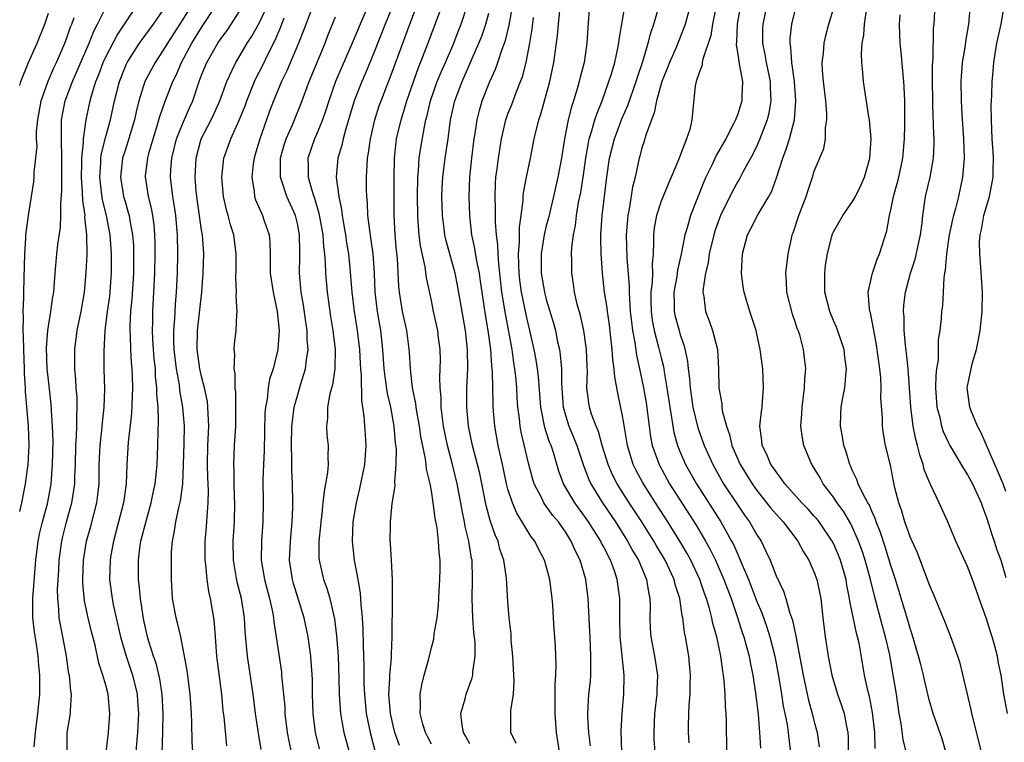
# Model space of a CAD drawing. Units: inches. Extents: x 2502000 to 2505000, y 1491000 to 1494000.
# Drawn here: x 2502000 to 2502103, y 1491368 to 1491443 of the extents above; entities that cross this region are included whole.
import ezdxf

# ---------------------------------------------------------------- set-up
doc = ezdxf.new("R2010")
doc.units = ezdxf.units.IN
doc.header["$MEASUREMENT"] = 0
doc.layers.add('LD25021491_2ft', color=230, linetype='Continuous')

msp = doc.modelspace()

# ---------------------------------------------------------------- linework, layer by layer
at = {"layer": 'LD25021491_2ft'}
for points, elevation in [([(2502004.95, 1491367), (2502004.96, 1491369), (2502005.3, 1491371), (2502005.29, 1491371.29), (2502005.4, 1491373), (2502005.33, 1491373.33), (2502005.19, 1491375), (2502005.15, 1491375.15), (2502004.89, 1491377), (2502004.52, 1491379), (2502004.27, 1491380.27), (2502004.14, 1491381), (2502004.1, 1491381.9), (2502003.97, 1491383), (2502003.95, 1491383.95), (2502004.01, 1491385), (2502004.08, 1491385.92), (2502004.13, 1491387), (2502004.39, 1491389), (2502004.51, 1491389.49), (2502004.9, 1491391), (2502005.46, 1491393), (2502005.67, 1491394.33), (2502005.75, 1491395), (2502005.76, 1491395.76), (2502005.82, 1491397), (2502005.87, 1491399), (2502005.95, 1491399.95), (2502005.97, 1491401), (2502005.96, 1491402.04), (2502006.02, 1491403), (2502005.99, 1491403.99), (2502005.91, 1491405), (2502005.87, 1491405.87), (2502005.76, 1491407), (2502005.76, 1491409), (2502006.01, 1491411), (2502006.41, 1491413), (2502006.76, 1491415), (2502006.96, 1491417.04), (2502007.05, 1491418.95), (2502007.03, 1491421), (2502006.82, 1491422.82), (2502006.83, 1491423), (2502006.58, 1491424.58), (2502006.57, 1491425.43), (2502006.44, 1491427), (2502006.48, 1491428.48), (2502006.48, 1491429), (2502006.65, 1491430.65), (2502006.65, 1491431), (2502006.93, 1491433), (2502007.37, 1491435), (2502007.5, 1491435.5), (2502007.97, 1491437), (2502008.27, 1491437.73), (2502008.73, 1491439), (2502009, 1491439.58), (2502010.17, 1491441.84), (2502011, 1491443.09), (2502012.32, 1491445)], 8870), ([(2502017.97, 1491445), (2502017, 1491443.43), (2502015.43, 1491441), (2502015, 1491440.27), (2502014.14, 1491439), (2502013.07, 1491437), (2502012.45, 1491435), (2502012.17, 1491433.83), (2502011.99, 1491433), (2502011.31, 1491430.69), (2502011, 1491429.81), (2502010.75, 1491429), (2502010.53, 1491427), (2502010.85, 1491425), (2502011, 1491424.46), (2502011.34, 1491423.34), (2502011.43, 1491423), (2502011.5, 1491422.5), (2502011.79, 1491421), (2502011.88, 1491419.88), (2502011.9, 1491419), (2502011.89, 1491417), (2502011.72, 1491414.28), (2502011.59, 1491413), (2502011.52, 1491411.52), (2502011.51, 1491411), (2502011.55, 1491410.45), (2502011.59, 1491409), (2502011.66, 1491407.66), (2502011.73, 1491407), (2502011.76, 1491406.24), (2502011.78, 1491405), (2502011.68, 1491402.32), (2502011.33, 1491399.33), (2502011.19, 1491397), (2502011.12, 1491395), (2502010.85, 1491393), (2502010.33, 1491391), (2502009.79, 1491389), (2502009.53, 1491387.53), (2502009.44, 1491387), (2502009.39, 1491385), (2502009.65, 1491383), (2502009.81, 1491382.19), (2502010.54, 1491379), (2502011.11, 1491377), (2502011.78, 1491375), (2502012.27, 1491373), (2502012.32, 1491372.32), (2502012.41, 1491371), (2502012.3, 1491369), (2502012.23, 1491368.23), (2502012.14, 1491367)], 8866), ([(2502014.88, 1491366.88), (2502014.95, 1491369.05), (2502014.98, 1491371), (2502014.89, 1491373), (2502014.63, 1491374.63), (2502014.25, 1491376.25), (2502013.97, 1491377), (2502013.5, 1491378.5), (2502013.36, 1491379), (2502013, 1491380.56), (2502012.89, 1491381.11), (2502012.61, 1491383), (2502012.48, 1491384.48), (2502012.41, 1491385), (2502012.4, 1491387), (2502012.59, 1491388.59), (2502012.66, 1491389), (2502013.23, 1491391.23), (2502013.75, 1491393), (2502013.95, 1491394.05), (2502014.15, 1491395), (2502014.29, 1491396.29), (2502014.35, 1491397), (2502014.44, 1491399), (2502014.45, 1491400.45), (2502014.51, 1491401.49), (2502014.45, 1491403), (2502014.34, 1491404.33), (2502014.34, 1491405), (2502014.2, 1491406.2), (2502014.17, 1491407), (2502014.05, 1491408.05), (2502013.97, 1491409), (2502013.89, 1491410.11), (2502013.86, 1491411), (2502013.89, 1491411.89), (2502013.9, 1491413), (2502014.02, 1491415), (2502014.11, 1491417), (2502014.16, 1491419), (2502014.16, 1491420.16), (2502014.13, 1491421), (2502014.04, 1491422.04), (2502013.91, 1491423), (2502013.76, 1491423.76), (2502013.44, 1491425), (2502013.16, 1491426.84), (2502013.13, 1491427), (2502013.15, 1491427.15), (2502013.37, 1491429), (2502013.5, 1491429.5), (2502013.93, 1491431), (2502014.37, 1491432.37), (2502014.55, 1491433), (2502014.64, 1491433.36), (2502015.15, 1491434.85), (2502015.99, 1491437), (2502016.33, 1491437.67), (2502016.9, 1491439), (2502017.98, 1491441), (2502019, 1491442.64), (2502020.56, 1491445)], 8864), ([(2502021.62, 1491367.62), (2502021.35, 1491370.65), (2502021.27, 1491371.27), (2502021.11, 1491373), (2502020.6, 1491377), (2502020.44, 1491379), (2502020.35, 1491380.35), (2502020.27, 1491381), (2502019.94, 1491383), (2502019.75, 1491383.75), (2502019.58, 1491385), (2502019.44, 1491386.56), (2502019.37, 1491387), (2502019.37, 1491389), (2502019.51, 1491390.49), (2502019.55, 1491391), (2502019.58, 1491391.58), (2502019.7, 1491393), (2502019.71, 1491394.29), (2502019.64, 1491395.64), (2502019.6, 1491397), (2502019.65, 1491399), (2502019.74, 1491401), (2502019.67, 1491402.33), (2502019.66, 1491403), (2502019.6, 1491403.6), (2502019.31, 1491405), (2502019, 1491406.21), (2502018.83, 1491407), (2502018.55, 1491409), (2502018.58, 1491411), (2502019.01, 1491414.99), (2502019.18, 1491417), (2502019.23, 1491419), (2502019.08, 1491421), (2502019, 1491421.47), (2502018.49, 1491425), (2502018.44, 1491425.56), (2502018.33, 1491427), (2502018.43, 1491429), (2502018.96, 1491431), (2502020, 1491433), (2502020.32, 1491433.68), (2502020.91, 1491435), (2502021.62, 1491437), (2502022.2, 1491438.2), (2502022.56, 1491439), (2502023, 1491439.69), (2502023.76, 1491441), (2502024.25, 1491441.75), (2502025, 1491443.1), (2502025.92, 1491445)], 8860), ([(2502036.59, 1491445.41), (2502035.55, 1491443), (2502034.72, 1491441), (2502032.98, 1491437.02), (2502032.28, 1491435), (2502031.99, 1491434.01), (2502031.64, 1491433), (2502031, 1491431.48), (2502030.78, 1491431), (2502030.08, 1491429), (2502030.12, 1491428.12), (2502030.13, 1491427), (2502030.59, 1491425.41), (2502030.81, 1491424.81), (2502031.26, 1491423.26), (2502031.66, 1491421), (2502031.74, 1491419.74), (2502031.84, 1491419), (2502031.92, 1491418.08), (2502031.94, 1491417), (2502032.1, 1491415), (2502032.47, 1491412.47), (2502032.72, 1491411), (2502032.95, 1491409), (2502032.93, 1491407), (2502032.67, 1491405.33), (2502032.4, 1491404.4), (2502032.14, 1491403), (2502032.15, 1491401.85), (2502032.04, 1491401), (2502032.09, 1491400.09), (2502032.22, 1491399), (2502032.18, 1491397.82), (2502032.21, 1491397), (2502032.16, 1491396.16), (2502031.95, 1491395), (2502031.79, 1491394.21), (2502031.68, 1491393), (2502031.52, 1491391.52), (2502031.44, 1491391), (2502031.41, 1491390.59), (2502031.25, 1491389), (2502031.26, 1491387.26), (2502031.28, 1491387), (2502031.73, 1491385), (2502032.08, 1491384.08), (2502032.39, 1491383), (2502032.89, 1491380.89), (2502033.1, 1491379.1), (2502033.25, 1491377), (2502033.34, 1491374.66), (2502033.38, 1491373), (2502033.46, 1491371.46), (2502033.5, 1491371), (2502033.63, 1491370.37), (2502033.85, 1491369), (2502034.41, 1491367)], 8852), ([(2502039.02, 1491445), (2502038.18, 1491443), (2502037, 1491439.99), (2502036.12, 1491437.88), (2502035.72, 1491437), (2502034.94, 1491435), (2502034.36, 1491433), (2502034.06, 1491432.06), (2502033.78, 1491431), (2502033.65, 1491430.35), (2502033.22, 1491429), (2502033.07, 1491427), (2502033.33, 1491425), (2502033.62, 1491423.62), (2502033.68, 1491423), (2502033.81, 1491422.19), (2502034.03, 1491421), (2502034.14, 1491420.14), (2502034.34, 1491419), (2502034.49, 1491417.51), (2502034.69, 1491415), (2502034.94, 1491413), (2502035.25, 1491411), (2502035.48, 1491409), (2502035.56, 1491407.56), (2502035.6, 1491407), (2502035.67, 1491406.33), (2502035.69, 1491403.69), (2502035.82, 1491403), (2502035.96, 1491402.04), (2502036.1, 1491400.1), (2502036.16, 1491399), (2502036, 1491397), (2502035.49, 1491394.51), (2502035.14, 1491393), (2502034.79, 1491391), (2502034.71, 1491389), (2502034.94, 1491387), (2502035.31, 1491385), (2502035.56, 1491383.56), (2502035.63, 1491382.37), (2502035.76, 1491381), (2502035.83, 1491379.83), (2502035.86, 1491378.14), (2502035.95, 1491375.95), (2502035.94, 1491375), (2502035.95, 1491374.05), (2502036, 1491373), (2502036.18, 1491371), (2502036.59, 1491369), (2502037.14, 1491367)], 8850), ([(2502039.66, 1491367.66), (2502039.19, 1491369), (2502039, 1491369.73), (2502038.72, 1491371), (2502038.57, 1491373), (2502038.66, 1491374.66), (2502038.66, 1491375), (2502038.82, 1491376.82), (2502038.82, 1491377.18), (2502038.91, 1491379), (2502038.95, 1491382.95), (2502038.94, 1491384.94), (2502038.84, 1491387), (2502038.74, 1491388.74), (2502038.71, 1491389), (2502038.72, 1491390.72), (2502038.73, 1491391), (2502038.92, 1491392.92), (2502039.21, 1491394.79), (2502039.19, 1491395.19), (2502039.34, 1491397), (2502039.35, 1491398.65), (2502039.26, 1491399.26), (2502039.12, 1491401), (2502038.75, 1491403), (2502038.42, 1491404.42), (2502038.17, 1491406.17), (2502038.07, 1491407), (2502037.93, 1491409), (2502037.71, 1491411), (2502037.6, 1491411.6), (2502037.37, 1491413), (2502037.14, 1491415), (2502037.06, 1491417), (2502036.92, 1491419), (2502036.69, 1491420.69), (2502036.56, 1491421.44), (2502036.38, 1491423), (2502036.33, 1491424.33), (2502036.25, 1491425), (2502036.23, 1491425.77), (2502036.23, 1491427), (2502036.28, 1491428.28), (2502036.34, 1491429), (2502036.45, 1491429.55), (2502036.63, 1491431), (2502037.09, 1491433), (2502037.55, 1491434.45), (2502037.74, 1491435), (2502039, 1491438.27), (2502040.74, 1491443), (2502041.53, 1491445)], 8848), ([(2502043, 1491367.8), (2502042.58, 1491368.58), (2502042.38, 1491369), (2502042.12, 1491369.88), (2502041.83, 1491371), (2502041.87, 1491371.87), (2502041.83, 1491373), (2502042.01, 1491373.99), (2502042.26, 1491375), (2502042.72, 1491376.72), (2502043, 1491377.89), (2502043.24, 1491378.76), (2502043.3, 1491379.3), (2502043.6, 1491381), (2502043.74, 1491382.26), (2502043.81, 1491383.81), (2502043.89, 1491385), (2502043.92, 1491386.08), (2502043.91, 1491387), (2502043.8, 1491387.8), (2502043.75, 1491389), (2502043.6, 1491390.4), (2502043.4, 1491391.4), (2502043.2, 1491393), (2502043, 1491394.25), (2502042.86, 1491395), (2502042.5, 1491396.5), (2502042.47, 1491397), (2502042.4, 1491397.6), (2502041.91, 1491399.91), (2502041.75, 1491401), (2502041.47, 1491402.53), (2502041.4, 1491403), (2502041.37, 1491403.37), (2502041.03, 1491405), (2502040.81, 1491407), (2502040.72, 1491408.72), (2502040.66, 1491409.34), (2502040.42, 1491411), (2502039.98, 1491413), (2502039.66, 1491415), (2502039.6, 1491415.6), (2502039.46, 1491418.54), (2502039.37, 1491419.37), (2502039.23, 1491421), (2502039.12, 1491423), (2502039.11, 1491426.89), (2502039.15, 1491429), (2502039.32, 1491430.68), (2502039.37, 1491431), (2502039.83, 1491433), (2502040.11, 1491433.89), (2502040.44, 1491435), (2502041.62, 1491438.38), (2502041.88, 1491439), (2502042.47, 1491440.47), (2502044.16, 1491445)], 8846), ([(2502047, 1491367.84), (2502046.6, 1491368.6), (2502046.37, 1491369), (2502046.21, 1491369.79), (2502046.08, 1491371), (2502046.54, 1491372.54), (2502046.63, 1491373), (2502047.27, 1491374.73), (2502047.33, 1491375), (2502047.34, 1491375.34), (2502047.58, 1491377), (2502047.56, 1491378.44), (2502047.44, 1491379.44), (2502047.34, 1491381), (2502047.26, 1491383), (2502047.3, 1491385), (2502047.25, 1491387), (2502047.2, 1491387.2), (2502046.91, 1491389), (2502046.54, 1491390.54), (2502046.47, 1491391), (2502046.21, 1491392.21), (2502046.08, 1491393), (2502045.7, 1491395), (2502045.22, 1491397), (2502044.68, 1491399), (2502044.28, 1491401), (2502044.15, 1491401.85), (2502044.03, 1491403), (2502044.01, 1491404.01), (2502043.91, 1491405), (2502043.89, 1491406.11), (2502043.93, 1491407), (2502043.95, 1491407.95), (2502043.93, 1491409), (2502043.76, 1491410.24), (2502043.67, 1491411), (2502043.22, 1491413), (2502043, 1491414.12), (2502042.5, 1491416.5), (2502042.36, 1491417.64), (2502041.85, 1491419.85), (2502041.71, 1491421), (2502041.63, 1491422.37), (2502041.57, 1491423), (2502041.56, 1491425), (2502041.59, 1491427), (2502041.66, 1491427.66), (2502041.74, 1491429), (2502041.9, 1491430.1), (2502042.27, 1491432.27), (2502042.43, 1491433), (2502042.55, 1491433.45), (2502042.92, 1491435), (2502043.62, 1491437), (2502044.02, 1491437.98), (2502044.48, 1491439), (2502045.34, 1491441), (2502045.79, 1491442.21), (2502046.11, 1491443), (2502046.79, 1491445)], 8844), ([(2502056.38, 1491367), (2502056.08, 1491369), (2502055.92, 1491371), (2502055.94, 1491371.94), (2502055.93, 1491374.07), (2502056.01, 1491375), (2502056.03, 1491376.03), (2502055.99, 1491377), (2502055.95, 1491378.05), (2502055.82, 1491379.82), (2502055.77, 1491381), (2502055.69, 1491382.31), (2502055.63, 1491383), (2502055.37, 1491385), (2502055, 1491386.39), (2502054.82, 1491387), (2502054.19, 1491388.19), (2502053.79, 1491389), (2502053.44, 1491389.44), (2502053, 1491390.14), (2502052.5, 1491391), (2502051.91, 1491391.91), (2502051.46, 1491393), (2502051, 1491394.44), (2502050.85, 1491395), (2502050.44, 1491397), (2502049.99, 1491399), (2502049.62, 1491401), (2502049.46, 1491403), (2502049.44, 1491403.44), (2502049.39, 1491406.61), (2502049.36, 1491407), (2502049.32, 1491407.32), (2502049.21, 1491409), (2502048.94, 1491411), (2502048.65, 1491412.65), (2502048.29, 1491415), (2502048.14, 1491416.14), (2502048.01, 1491417), (2502047.75, 1491418.25), (2502047.55, 1491419.55), (2502047.23, 1491421), (2502047, 1491423), (2502046.94, 1491425), (2502047.01, 1491427), (2502047.22, 1491429), (2502047.48, 1491431), (2502047.59, 1491431.59), (2502047.78, 1491433), (2502048.01, 1491433.99), (2502048.32, 1491435), (2502049.1, 1491437), (2502049.7, 1491438.3), (2502049.94, 1491439), (2502050.39, 1491440.39), (2502050.73, 1491441.27), (2502051.12, 1491442.88), (2502051.52, 1491445)], 8840), ([(2502059.53, 1491445), (2502059.35, 1491442.65), (2502059.24, 1491441), (2502058.95, 1491439), (2502058.55, 1491437.45), (2502058.45, 1491437), (2502058.23, 1491436.23), (2502057.86, 1491435), (2502057.64, 1491434.36), (2502057.3, 1491433), (2502056.89, 1491431), (2502056.58, 1491429), (2502056.22, 1491427), (2502055.76, 1491425), (2502055.22, 1491422.78), (2502055, 1491421.92), (2502054.79, 1491421), (2502054.48, 1491419), (2502054.47, 1491417), (2502054.8, 1491415), (2502055, 1491414.24), (2502055.75, 1491411.75), (2502055.95, 1491411), (2502056.18, 1491409.82), (2502056.37, 1491409), (2502056.47, 1491408.47), (2502056.58, 1491407), (2502056.58, 1491405.42), (2502056.76, 1491403), (2502057, 1491402.14), (2502057.37, 1491401), (2502057.86, 1491399.86), (2502058.2, 1491399), (2502058.89, 1491396.89), (2502059.45, 1491395.45), (2502059.66, 1491395), (2502060.89, 1491393), (2502062.23, 1491391), (2502063.5, 1491389), (2502064.02, 1491388.02), (2502064.63, 1491387), (2502065.46, 1491385), (2502065.67, 1491383.67), (2502065.83, 1491383), (2502065.85, 1491382.15), (2502065.83, 1491381), (2502065.86, 1491379.86), (2502065.92, 1491379), (2502066.31, 1491377), (2502066.62, 1491375), (2502066.55, 1491373.45), (2502066.54, 1491373), (2502066.32, 1491371), (2502066.23, 1491369), (2502066.25, 1491368.25), (2502066.33, 1491367)], 8834), ([(2502069.93, 1491367.93), (2502069.84, 1491369), (2502069.85, 1491369.85), (2502069.91, 1491371.91), (2502070.02, 1491373), (2502070.03, 1491374.03), (2502070.08, 1491375), (2502069.9, 1491377), (2502069.55, 1491379), (2502069.44, 1491379.44), (2502069.25, 1491381), (2502069.19, 1491381.19), (2502068.94, 1491383), (2502068.47, 1491384.47), (2502068.36, 1491385), (2502067.42, 1491387), (2502066.52, 1491388.52), (2502066.24, 1491389), (2502064.97, 1491391), (2502063.65, 1491393), (2502062.39, 1491395), (2502061.93, 1491395.93), (2502061.46, 1491397), (2502060.85, 1491399), (2502060.45, 1491400.45), (2502060.2, 1491401), (2502059.73, 1491402.27), (2502059.5, 1491403), (2502059.43, 1491403.43), (2502059.24, 1491405), (2502059.3, 1491406.7), (2502059.26, 1491407.26), (2502059.22, 1491409), (2502058.93, 1491411), (2502058.57, 1491412.57), (2502058.24, 1491413.76), (2502057.95, 1491415), (2502057.85, 1491415.85), (2502057.66, 1491417), (2502057.67, 1491418.33), (2502057.65, 1491419), (2502057.67, 1491419.67), (2502057.84, 1491421), (2502058.04, 1491421.96), (2502058.15, 1491423), (2502058.38, 1491424.38), (2502058.6, 1491425.4), (2502058.85, 1491427), (2502059.12, 1491429), (2502059.4, 1491430.6), (2502059.49, 1491431), (2502059.74, 1491431.74), (2502060.09, 1491433), (2502060.3, 1491433.7), (2502060.83, 1491435), (2502061.55, 1491437), (2502061.81, 1491437.81), (2502062.15, 1491439), (2502062.49, 1491440.49), (2502062.58, 1491441), (2502062.62, 1491441.38), (2502063.24, 1491445)], 8832), ([(2502073.85, 1491367), (2502073.82, 1491370.18), (2502073.78, 1491371), (2502073.72, 1491371.72), (2502073.67, 1491373), (2502073.58, 1491374.42), (2502073.51, 1491375), (2502073.43, 1491375.43), (2502073.24, 1491377), (2502072.81, 1491379), (2502072.4, 1491380.4), (2502072.28, 1491381), (2502072.05, 1491381.95), (2502071.73, 1491383), (2502071.53, 1491383.53), (2502071.05, 1491385), (2502070.11, 1491387), (2502069.72, 1491387.71), (2502068.96, 1491389), (2502067.7, 1491391), (2502066.41, 1491393), (2502065.08, 1491395.08), (2502064.39, 1491396.39), (2502064.09, 1491397), (2502063.49, 1491399), (2502063, 1491401.9), (2502062.46, 1491404.46), (2502062.15, 1491406.15), (2502062.11, 1491407), (2502061.96, 1491407.96), (2502061.9, 1491409), (2502061.76, 1491410.24), (2502061.59, 1491411.59), (2502061.38, 1491413), (2502061.35, 1491413.35), (2502061.1, 1491415), (2502060.87, 1491417), (2502060.72, 1491419), (2502060.69, 1491420.69), (2502060.7, 1491421), (2502060.85, 1491423), (2502061.33, 1491427), (2502061.62, 1491429), (2502062.13, 1491431), (2502062.9, 1491433.1), (2502063.51, 1491434.49), (2502064.39, 1491437), (2502064.53, 1491437.47), (2502065.09, 1491439.09), (2502065.66, 1491441), (2502065.91, 1491442.09), (2502066.23, 1491443), (2502066.86, 1491445.14)], 8830), ([(2502070.05, 1491445), (2502069.51, 1491443), (2502069.38, 1491442.62), (2502068.81, 1491441.19), (2502068.74, 1491441), (2502068.56, 1491440.56), (2502067.86, 1491439), (2502067.63, 1491438.37), (2502067.07, 1491437), (2502066.52, 1491435), (2502066.28, 1491433.72), (2502065.99, 1491433), (2502065.4, 1491431.4), (2502065.23, 1491430.77), (2502065, 1491430.07), (2502064.78, 1491429.22), (2502064.71, 1491429), (2502064.29, 1491427), (2502064.02, 1491425.98), (2502063.66, 1491423.66), (2502063.52, 1491423), (2502063.35, 1491421), (2502063.43, 1491418.57), (2502063.67, 1491415.67), (2502063.66, 1491415), (2502063.68, 1491414.32), (2502063.78, 1491413), (2502063.89, 1491411.89), (2502064.01, 1491411), (2502064.25, 1491409.75), (2502064.42, 1491408.42), (2502064.74, 1491407), (2502065.15, 1491405), (2502065.43, 1491403.43), (2502065.74, 1491401), (2502065.9, 1491399.9), (2502066.07, 1491399), (2502066.78, 1491397), (2502066.86, 1491396.86), (2502067.89, 1491395), (2502070.66, 1491390.66), (2502071.65, 1491389), (2502072.13, 1491388.13), (2502072.69, 1491387), (2502073.56, 1491385), (2502074.3, 1491383), (2502074.96, 1491381.04), (2502075.47, 1491379.47), (2502075.64, 1491379), (2502075.89, 1491378.11), (2502076.19, 1491377), (2502076.31, 1491376.31), (2502076.58, 1491375), (2502076.86, 1491373.14), (2502077.12, 1491370.88), (2502077.28, 1491369), (2502077.39, 1491367.39)], 8828), ([(2502075.3, 1491445), (2502074.93, 1491443), (2502074.86, 1491441.14), (2502074.82, 1491440.82), (2502075, 1491439.85), (2502075.1, 1491439.1), (2502075.16, 1491438.84), (2502075.49, 1491437), (2502075.43, 1491435.43), (2502075.43, 1491435), (2502075, 1491433.58), (2502074.83, 1491433.17), (2502074.78, 1491433), (2502074.57, 1491432.57), (2502073.74, 1491431), (2502072.74, 1491429.26), (2502072.32, 1491428.32), (2502071.67, 1491427), (2502071.46, 1491426.54), (2502070.06, 1491423), (2502069.71, 1491421.71), (2502069.48, 1491421), (2502069.13, 1491419.13), (2502068.71, 1491417.29), (2502068.63, 1491416.63), (2502068.33, 1491415), (2502068.36, 1491413.64), (2502068.36, 1491413), (2502068.47, 1491412.47), (2502068.87, 1491411), (2502069, 1491410.55), (2502069.41, 1491409.41), (2502069.77, 1491407.77), (2502069.83, 1491407), (2502069.97, 1491405.97), (2502070.03, 1491405), (2502070.32, 1491403), (2502070.84, 1491400.84), (2502071.37, 1491399.37), (2502071.5, 1491399), (2502072.39, 1491397), (2502073.53, 1491395), (2502075, 1491392.77), (2502075.72, 1491391.72), (2502076.24, 1491391), (2502077, 1491389.67), (2502077.43, 1491389), (2502077.95, 1491387.95), (2502078.37, 1491387), (2502079, 1491385.37), (2502079.77, 1491383.77), (2502080.02, 1491383), (2502080.41, 1491381.59), (2502080.73, 1491380.73), (2502081.07, 1491379.07), (2502081.82, 1491375), (2502082.25, 1491373), (2502082.39, 1491372.39), (2502082.78, 1491371), (2502083, 1491370.12), (2502083.31, 1491369), (2502083.5, 1491367.5)], 8824), ([(2502078.03, 1491445), (2502077.61, 1491443), (2502077.59, 1491442.41), (2502077.59, 1491441), (2502077.84, 1491439.84), (2502077.97, 1491439), (2502078.39, 1491437), (2502078.39, 1491436.39), (2502078.46, 1491435), (2502078.26, 1491433.74), (2502078.07, 1491433), (2502077.47, 1491431.47), (2502077.3, 1491431), (2502077, 1491430.3), (2502076.58, 1491429.42), (2502075.53, 1491427.53), (2502075.17, 1491426.83), (2502075, 1491426.56), (2502074.45, 1491425.55), (2502073.21, 1491423), (2502073, 1491422.46), (2502072.62, 1491421.38), (2502072.51, 1491421), (2502072.03, 1491419), (2502071.91, 1491418.08), (2502071.63, 1491417), (2502071.38, 1491415.38), (2502071.37, 1491415), (2502071.45, 1491414.55), (2502071.64, 1491413), (2502072.02, 1491412.02), (2502072.37, 1491411), (2502072.88, 1491409), (2502072.98, 1491407), (2502073.02, 1491405), (2502073.34, 1491403.34), (2502073.35, 1491403), (2502073.39, 1491402.61), (2502073.81, 1491401), (2502074.13, 1491400.13), (2502074.38, 1491399), (2502075.26, 1491397), (2502076.5, 1491395), (2502077, 1491394.3), (2502078.45, 1491392.45), (2502079, 1491391.82), (2502079.75, 1491391), (2502081.28, 1491389), (2502081.88, 1491387.88), (2502082.44, 1491387), (2502083, 1491385.74), (2502083.27, 1491385), (2502083.67, 1491383), (2502083.88, 1491381), (2502084.14, 1491379), (2502084.45, 1491377), (2502084.83, 1491375), (2502085.42, 1491373), (2502085.84, 1491371.84), (2502086.1, 1491371), (2502086.35, 1491369.65), (2502086.51, 1491369), (2502086.54, 1491368.54), (2502086.53, 1491367)], 8822), ([(2502103.19, 1491371), (2502102.79, 1491373), (2502102.51, 1491375), (2502102.24, 1491376.25), (2502102.12, 1491377), (2502101.82, 1491378.18), (2502101.57, 1491379), (2502101.42, 1491379.42), (2502101, 1491380.88), (2502100.23, 1491383), (2502099.92, 1491383.92), (2502099.53, 1491385), (2502099, 1491386.35), (2502098.16, 1491388.16), (2502097.78, 1491389), (2502096.96, 1491391), (2502096.04, 1491393), (2502095.17, 1491394.83), (2502095.05, 1491395.05), (2502094.48, 1491396.48), (2502094.37, 1491397), (2502094.01, 1491398.01), (2502093.79, 1491399), (2502093.61, 1491399.61), (2502093.34, 1491401), (2502093.09, 1491403), (2502092.95, 1491405), (2502092.8, 1491407), (2502092.64, 1491408.64), (2502092.53, 1491409.47), (2502092.4, 1491411), (2502092.38, 1491412.38), (2502092.31, 1491413), (2502092.35, 1491413.65), (2502092.51, 1491415), (2502093.06, 1491417), (2502093.54, 1491418.46), (2502094.08, 1491421), (2502094.25, 1491422.25), (2502094.32, 1491423), (2502094.62, 1491425), (2502095.1, 1491427), (2502095.45, 1491429), (2502095.51, 1491430.49), (2502095.5, 1491431), (2502095.47, 1491431.47), (2502095.39, 1491434.61), (2502095.37, 1491435), (2502095.33, 1491437), (2502095.34, 1491438.66), (2502095.4, 1491439.4), (2502095.46, 1491442.54), (2502095.52, 1491443), (2502095.62, 1491445)], 8812), ([(2502099.29, 1491445), (2502099.12, 1491443), (2502098.8, 1491441.2), (2502098.75, 1491440.75), (2502098.45, 1491439), (2502098.31, 1491437), (2502098.34, 1491435), (2502098.41, 1491433.59), (2502098.58, 1491431), (2502098.65, 1491429), (2502098.61, 1491428.61), (2502098.49, 1491427), (2502098.05, 1491425), (2502097.73, 1491423.73), (2502097.52, 1491423), (2502097.42, 1491422.58), (2502097.09, 1491421), (2502096.79, 1491419), (2502096.68, 1491417.32), (2502096.6, 1491417), (2502096.51, 1491416.51), (2502096.46, 1491415), (2502096.39, 1491413.61), (2502096.3, 1491413), (2502096.24, 1491412.24), (2502096.11, 1491411), (2502095.95, 1491410.06), (2502095.92, 1491407.92), (2502095.77, 1491407), (2502095.68, 1491406.32), (2502095.66, 1491405), (2502095.79, 1491403), (2502096.1, 1491401.9), (2502096.29, 1491401), (2502096.46, 1491400.46), (2502097, 1491399.28), (2502097.15, 1491399), (2502098.57, 1491396.57), (2502099, 1491395.93), (2502099.51, 1491395), (2502100.43, 1491393), (2502100.57, 1491392.57), (2502101, 1491391.46), (2502101.57, 1491389.57), (2502101.79, 1491389), (2502102.08, 1491388.08), (2502102.48, 1491387), (2502103, 1491385.2)], 8810), ([(2502103, 1491394.18), (2502102.71, 1491395), (2502102.2, 1491396.2), (2502100.38, 1491400.38), (2502100.06, 1491401), (2502099.39, 1491402.61), (2502099.25, 1491403), (2502098.97, 1491405), (2502099.32, 1491406.68), (2502099.38, 1491407), (2502099.5, 1491407.5), (2502099.95, 1491409), (2502100.13, 1491409.87), (2502100.32, 1491411), (2502100.52, 1491413), (2502100.56, 1491415), (2502100.4, 1491417.6), (2502100.27, 1491419), (2502100.26, 1491420.26), (2502100.32, 1491421), (2502100.46, 1491421.54), (2502100.72, 1491423), (2502101.29, 1491425), (2502101.69, 1491427), (2502101.69, 1491427.69), (2502101.73, 1491429), (2502101.67, 1491429.67), (2502101.59, 1491431), (2502101.49, 1491433), (2502101.48, 1491434.52), (2502101.5, 1491435), (2502101.55, 1491435.55), (2502101.58, 1491437), (2502101.65, 1491437.65), (2502101.74, 1491439), (2502102.08, 1491441), (2502102.51, 1491443), (2502102.84, 1491444.84)], 8808), ([(2502000, 1491436.59), (2502000.11, 1491437), (2502000.91, 1491439), (2502001.81, 1491441), (2502002.63, 1491443), (2502003, 1491444.15)], 8876), ([(2502001.52, 1491367.52), (2502001.65, 1491369), (2502001.89, 1491371), (2502002.09, 1491373), (2502002.11, 1491373.89), (2502002.1, 1491375), (2502001.99, 1491376), (2502001.93, 1491377), (2502001.75, 1491378.25), (2502001.54, 1491379.54), (2502001.37, 1491381), (2502001.38, 1491382.62), (2502001.36, 1491383), (2502001.68, 1491387), (2502001.93, 1491389), (2502002.11, 1491389.89), (2502002.37, 1491391), (2502002.89, 1491392.89), (2502003, 1491393.45), (2502003.28, 1491395), (2502003.43, 1491397), (2502003.48, 1491399.48), (2502003.44, 1491401), (2502003.32, 1491402.68), (2502003.29, 1491403.29), (2502003, 1491405.81), (2502002.88, 1491407), (2502002.81, 1491409.19), (2502002.94, 1491411), (2502003, 1491411.45), (2502003.27, 1491413), (2502003.47, 1491414.53), (2502003.55, 1491415), (2502003.69, 1491417), (2502003.87, 1491419), (2502003.99, 1491419.99), (2502004.25, 1491421.75), (2502004.3, 1491423), (2502004.28, 1491424.28), (2502004.41, 1491425.59), (2502004.39, 1491428.39), (2502004.4, 1491429), (2502004.35, 1491431), (2502004.38, 1491433), (2502004.76, 1491435), (2502005.51, 1491437), (2502007.24, 1491441), (2502007.73, 1491442.27), (2502008.14, 1491443), (2502009, 1491444.72)], 8872), ([(2502009.04, 1491366.96), (2502009.26, 1491369), (2502009.43, 1491371), (2502009.25, 1491373), (2502009, 1491373.95), (2502008.7, 1491375), (2502008.27, 1491376.27), (2502007.87, 1491378.13), (2502007.51, 1491379.51), (2502007.16, 1491381), (2502006.78, 1491382.78), (2502006.6, 1491384.6), (2502006.6, 1491385), (2502006.68, 1491387), (2502006.99, 1491389), (2502007.43, 1491390.57), (2502008.06, 1491393), (2502008.17, 1491393.83), (2502008.29, 1491395), (2502008.31, 1491397), (2502008.39, 1491399), (2502008.59, 1491400.59), (2502008.65, 1491401.35), (2502008.84, 1491403), (2502008.88, 1491404.88), (2502008.82, 1491407), (2502008.82, 1491408.82), (2502008.94, 1491411), (2502009.18, 1491413), (2502009.41, 1491414.59), (2502009.6, 1491417), (2502009.6, 1491419), (2502009.44, 1491421), (2502009.05, 1491423), (2502008.65, 1491424.65), (2502008.56, 1491425.44), (2502008.36, 1491427), (2502008.47, 1491428.47), (2502008.48, 1491429), (2502008.53, 1491429.47), (2502009, 1491431.26), (2502009.49, 1491433), (2502009.92, 1491435), (2502010.42, 1491437), (2502011, 1491438.49), (2502011.15, 1491438.85), (2502011.23, 1491439), (2502012.52, 1491441), (2502013.99, 1491443), (2502015, 1491444.44)], 8868), ([(2502018.07, 1491367), (2502018.02, 1491368.02), (2502017.98, 1491370.02), (2502017.93, 1491371), (2502017.79, 1491373), (2502017.49, 1491375.49), (2502017.23, 1491377), (2502016.82, 1491379), (2502016.48, 1491380.48), (2502016.33, 1491381), (2502015.97, 1491383), (2502015.85, 1491385), (2502015.86, 1491386.14), (2502015.84, 1491387), (2502015.87, 1491387.87), (2502015.95, 1491389), (2502016.14, 1491389.86), (2502016.3, 1491391), (2502016.64, 1491392.64), (2502016.79, 1491393.21), (2502017.03, 1491394.97), (2502017.12, 1491397), (2502017.19, 1491399.19), (2502017.2, 1491401), (2502017.04, 1491403), (2502016.74, 1491404.74), (2502016.68, 1491405.32), (2502016.37, 1491407), (2502016.14, 1491409), (2502016.1, 1491409.9), (2502016.11, 1491411), (2502016.22, 1491412.22), (2502016.28, 1491413.72), (2502016.38, 1491415), (2502016.47, 1491417), (2502016.51, 1491419), (2502016.48, 1491421), (2502016.31, 1491423), (2502016.15, 1491424.15), (2502015.98, 1491425), (2502015.84, 1491426.16), (2502015.76, 1491427), (2502015.79, 1491427.79), (2502015.89, 1491429), (2502016.38, 1491431), (2502017, 1491432.56), (2502017.73, 1491434.27), (2502018.07, 1491435), (2502018.75, 1491437), (2502019, 1491437.67), (2502019.53, 1491439), (2502020.7, 1491441), (2502021, 1491441.45), (2502021.66, 1491442.34), (2502023, 1491444.37)], 8862), ([(2502030.43, 1491444.43), (2502029.66, 1491442.34), (2502029.11, 1491441), (2502027.89, 1491438.11), (2502027.34, 1491437), (2502026.51, 1491435), (2502026.1, 1491433.9), (2502025.77, 1491433), (2502025.07, 1491431), (2502024.61, 1491429.39), (2502024.48, 1491429), (2502024.39, 1491428.39), (2502024.23, 1491427), (2502024.48, 1491425.52), (2502024.53, 1491425), (2502024.64, 1491424.64), (2502025.24, 1491423.24), (2502025.37, 1491423), (2502025.55, 1491422.45), (2502026.07, 1491421), (2502026.14, 1491420.14), (2502026.17, 1491419), (2502026.16, 1491417.84), (2502026.17, 1491417), (2502026.46, 1491415), (2502026.89, 1491413), (2502027.1, 1491411), (2502026.96, 1491409), (2502026.46, 1491407), (2502026.1, 1491405.9), (2502025.95, 1491405), (2502025.84, 1491403.84), (2502025.67, 1491403), (2502025.62, 1491402.38), (2502025.52, 1491398.48), (2502025.45, 1491397), (2502025.41, 1491395.41), (2502025.44, 1491393), (2502025.41, 1491391), (2502025.26, 1491389), (2502025.23, 1491387), (2502025.56, 1491385), (2502026.09, 1491383), (2502026.4, 1491381.6), (2502026.52, 1491381), (2502026.56, 1491380.56), (2502026.8, 1491379), (2502027.33, 1491375.33), (2502027.36, 1491375), (2502027.38, 1491374.62), (2502027.68, 1491371.68), (2502027.71, 1491371), (2502027.94, 1491369), (2502028.1, 1491368.1), (2502028.34, 1491367)], 8856), ([(2502051.85, 1491367.85), (2502051.31, 1491369), (2502051.3, 1491371.3), (2502051.57, 1491373), (2502051.65, 1491374.35), (2502051.5, 1491377), (2502051.35, 1491378.65), (2502051.33, 1491379.33), (2502051.14, 1491381), (2502051, 1491382.7), (2502050.86, 1491385.14), (2502050.57, 1491387), (2502050.16, 1491388.16), (2502049.96, 1491389), (2502049.66, 1491389.66), (2502049.15, 1491391.15), (2502048.72, 1491392.72), (2502048.05, 1491396.05), (2502047.83, 1491397), (2502047.31, 1491399), (2502046.89, 1491401), (2502046.72, 1491403), (2502046.72, 1491405), (2502046.8, 1491407), (2502046.79, 1491409), (2502046.58, 1491411), (2502045.74, 1491415.74), (2502045.49, 1491417), (2502044.52, 1491420.52), (2502044.42, 1491421), (2502044.35, 1491421.65), (2502044.17, 1491423), (2502044.11, 1491425), (2502044.13, 1491425.87), (2502044.18, 1491427), (2502044.44, 1491429), (2502044.75, 1491431), (2502045.01, 1491433), (2502045.45, 1491435), (2502046.2, 1491437), (2502047.96, 1491441), (2502048.26, 1491441.74), (2502048.69, 1491443), (2502049, 1491444.13)], 8842), ([(2502062.88, 1491367), (2502062.84, 1491369.16), (2502062.93, 1491371), (2502063.09, 1491373), (2502063.13, 1491375), (2502062.71, 1491379), (2502062.68, 1491381), (2502062.68, 1491383), (2502062.4, 1491385), (2502062.12, 1491385.88), (2502061.71, 1491387), (2502061.45, 1491387.45), (2502061, 1491388.39), (2502060.78, 1491388.78), (2502060.69, 1491389), (2502059.42, 1491391), (2502059, 1491391.62), (2502057.98, 1491393), (2502056.79, 1491395), (2502056.31, 1491396.31), (2502055.74, 1491398.26), (2502055.5, 1491399), (2502055.35, 1491399.35), (2502055, 1491400.43), (2502054.85, 1491400.85), (2502054.42, 1491403), (2502054.19, 1491406.19), (2502054.1, 1491407), (2502053.95, 1491407.95), (2502053.75, 1491409), (2502053.3, 1491411), (2502053, 1491412.19), (2502052.85, 1491412.85), (2502052.42, 1491415), (2502052.25, 1491416.25), (2502052.17, 1491417), (2502052.12, 1491417.88), (2502052.11, 1491419), (2502052.22, 1491420.22), (2502052.2, 1491421.8), (2502052.38, 1491423), (2502052.58, 1491424.58), (2502052.59, 1491425), (2502052.62, 1491425.38), (2502052.94, 1491427), (2502053.37, 1491429), (2502053.75, 1491431), (2502054.21, 1491433), (2502054.42, 1491433.58), (2502055.38, 1491437), (2502055.8, 1491439), (2502056.18, 1491441.82), (2502056.27, 1491443), (2502056.41, 1491444.41)], 8836), ([(2502072.71, 1491444.71), (2502072.37, 1491443), (2502072.19, 1491441.81), (2502071.34, 1491439.34), (2502071.3, 1491439), (2502071.3, 1491438.7), (2502071, 1491438.03), (2502070.66, 1491437), (2502070.56, 1491436.56), (2502070.27, 1491433.73), (2502070.22, 1491433), (2502069.98, 1491431.98), (2502069.65, 1491431), (2502068.81, 1491428.81), (2502068.04, 1491427), (2502067.72, 1491426.28), (2502067, 1491424.52), (2502066.5, 1491423), (2502066.27, 1491421.73), (2502066.19, 1491421), (2502066.21, 1491420.21), (2502066.16, 1491419), (2502066.05, 1491417.95), (2502066.08, 1491417), (2502066.06, 1491416.06), (2502065.93, 1491415), (2502065.93, 1491414.07), (2502065.95, 1491413), (2502066.07, 1491412.07), (2502066.28, 1491411), (2502066.74, 1491409.26), (2502067, 1491408.14), (2502067.23, 1491407.23), (2502067.31, 1491406.69), (2502067.61, 1491405), (2502067.9, 1491403), (2502068.09, 1491401.91), (2502068.21, 1491401), (2502068.33, 1491400.33), (2502068.71, 1491399), (2502069, 1491398.29), (2502069.56, 1491397), (2502070.68, 1491395), (2502073.22, 1491391), (2502074.36, 1491389), (2502074.58, 1491388.58), (2502075, 1491387.6), (2502075.2, 1491387.2), (2502075.47, 1491386.53), (2502076.12, 1491385), (2502076.37, 1491384.37), (2502077, 1491382.68), (2502077.5, 1491381.5), (2502078.03, 1491380.03), (2502078.36, 1491379), (2502078.86, 1491377), (2502079.28, 1491374.72), (2502079.57, 1491373), (2502079.76, 1491371.76), (2502079.93, 1491371), (2502080.15, 1491369.85), (2502080.27, 1491369), (2502080.34, 1491368.34), (2502080.52, 1491367)], 8826), ([(2502089.35, 1491367.35), (2502089.33, 1491369), (2502089.09, 1491371.09), (2502088.76, 1491372.76), (2502088.59, 1491373.41), (2502088.24, 1491375), (2502087.67, 1491378.33), (2502087.52, 1491379), (2502087.4, 1491379.4), (2502086.72, 1491382.72), (2502086.69, 1491383), (2502086.4, 1491384.4), (2502086.31, 1491385), (2502085.73, 1491387), (2502085.53, 1491387.53), (2502085, 1491388.76), (2502084.88, 1491389), (2502083.51, 1491391), (2502083.29, 1491391.29), (2502083, 1491391.62), (2502082.34, 1491392.34), (2502081.7, 1491393), (2502079.91, 1491395), (2502079.55, 1491395.55), (2502079, 1491396.22), (2502078.69, 1491396.69), (2502078.47, 1491397), (2502078.05, 1491398.05), (2502077.56, 1491399), (2502077.52, 1491399.52), (2502077.31, 1491401), (2502077.47, 1491402.53), (2502077.54, 1491403), (2502077.6, 1491403.6), (2502077.7, 1491405), (2502077.61, 1491407), (2502077.36, 1491409), (2502077, 1491410.66), (2502076.92, 1491411), (2502076.45, 1491412.45), (2502076.25, 1491413), (2502075.96, 1491414.04), (2502075.66, 1491415), (2502075.57, 1491415.57), (2502075.41, 1491417), (2502075.49, 1491419), (2502076.01, 1491421), (2502076.36, 1491421.64), (2502077.09, 1491423.09), (2502078.25, 1491425), (2502078.52, 1491425.48), (2502079.06, 1491426.94), (2502079.71, 1491429), (2502080.07, 1491429.93), (2502080.4, 1491431), (2502080.93, 1491433), (2502081.08, 1491435), (2502080.92, 1491437), (2502080.64, 1491439), (2502080.55, 1491440.55), (2502080.48, 1491441), (2502080.49, 1491441.51), (2502080.65, 1491443), (2502081, 1491444.43)], 8820), ([(2502092.6, 1491367), (2502092.28, 1491368.28), (2502092.06, 1491369.94), (2502091.86, 1491371), (2502091.57, 1491373), (2502091.25, 1491375), (2502090.87, 1491377.13), (2502090.45, 1491379), (2502090.12, 1491380.12), (2502089.28, 1491383.28), (2502088.87, 1491385), (2502088.32, 1491387), (2502087.99, 1491388), (2502087.63, 1491389), (2502087, 1491390.42), (2502086.81, 1491390.81), (2502086.07, 1491392.07), (2502085.38, 1491393), (2502085, 1491393.58), (2502083.92, 1491395), (2502083.6, 1491395.6), (2502083, 1491396.63), (2502082.75, 1491397), (2502081.9, 1491399), (2502081.75, 1491399.75), (2502081.59, 1491401), (2502081.7, 1491402.3), (2502081.72, 1491403), (2502081.85, 1491403.85), (2502081.99, 1491405), (2502082.01, 1491405.99), (2502082.13, 1491407), (2502081.88, 1491409), (2502081.47, 1491410.53), (2502081.31, 1491411), (2502081.22, 1491411.22), (2502081, 1491411.92), (2502080.72, 1491412.72), (2502080.12, 1491415), (2502080.1, 1491416.1), (2502080.01, 1491417), (2502080.25, 1491419), (2502080.6, 1491420.6), (2502080.7, 1491421), (2502080.79, 1491421.21), (2502081.38, 1491423), (2502082.16, 1491425), (2502082.36, 1491425.64), (2502082.81, 1491427), (2502083, 1491427.65), (2502083.98, 1491430.02), (2502084.16, 1491431), (2502084.17, 1491432.17), (2502084.32, 1491433), (2502084.32, 1491433.68), (2502084.19, 1491435), (2502083.96, 1491437), (2502083.86, 1491438.14), (2502083.83, 1491439), (2502083.95, 1491439.95), (2502084.02, 1491441), (2502084.2, 1491441.8), (2502084.53, 1491443), (2502085, 1491444.58)], 8818), ([(2502096.75, 1491367), (2502096.36, 1491368.35), (2502095.42, 1491371), (2502095, 1491372.44), (2502094.5, 1491374.5), (2502094.41, 1491375), (2502094.11, 1491376.11), (2502093.89, 1491377), (2502093.23, 1491379.23), (2502093, 1491379.88), (2502092.76, 1491380.76), (2502091.84, 1491383.84), (2502091.48, 1491385), (2502091, 1491386.46), (2502090.41, 1491388.41), (2502089.91, 1491389.91), (2502089.47, 1491391), (2502089.37, 1491391.37), (2502089, 1491392.14), (2502088.75, 1491392.75), (2502088.6, 1491393), (2502088.11, 1491393.89), (2502087.59, 1491395), (2502087.45, 1491395.45), (2502087, 1491396.34), (2502086.8, 1491396.8), (2502086.7, 1491397), (2502086.32, 1491398.32), (2502086.08, 1491399), (2502085.94, 1491399.94), (2502085.73, 1491401), (2502085.76, 1491402.24), (2502085.8, 1491403), (2502085.97, 1491403.97), (2502086.18, 1491405), (2502086.28, 1491406.28), (2502086.37, 1491407), (2502086.2, 1491408.2), (2502086.1, 1491409), (2502085.33, 1491411.33), (2502085, 1491412.06), (2502084.62, 1491413), (2502084.1, 1491415), (2502084.08, 1491417), (2502084.18, 1491417.82), (2502084.36, 1491419), (2502084.86, 1491421), (2502084.9, 1491421.1), (2502085, 1491421.31), (2502085.97, 1491423), (2502087, 1491424.47), (2502087.29, 1491425), (2502087.86, 1491426.14), (2502088.23, 1491427), (2502088.79, 1491429), (2502088.92, 1491431), (2502088.75, 1491433), (2502088.69, 1491433.31), (2502088.12, 1491437), (2502088.08, 1491437.93), (2502087.96, 1491439), (2502087.91, 1491439.91), (2502088, 1491441), (2502088.16, 1491441.84), (2502088.23, 1491443), (2502088.46, 1491444.46)], 8816), ([(2502100.47, 1491367), (2502099.46, 1491371), (2502099.39, 1491371.39), (2502098.25, 1491376.25), (2502097.99, 1491377), (2502097.26, 1491379), (2502097, 1491379.63), (2502096.62, 1491380.62), (2502095.46, 1491383.46), (2502095, 1491384.5), (2502094.87, 1491384.87), (2502093.76, 1491387.76), (2502093, 1491389.44), (2502092.47, 1491391), (2502092.14, 1491392.14), (2502091.83, 1491393), (2502091.42, 1491394.58), (2502091.26, 1491395.26), (2502090.94, 1491396.93), (2502090.45, 1491399), (2502090.21, 1491400.21), (2502090.11, 1491401), (2502090.11, 1491401.89), (2502089.94, 1491403.94), (2502089.97, 1491405), (2502089.93, 1491406.06), (2502089.84, 1491407), (2502089.51, 1491409.51), (2502089.21, 1491411), (2502089.19, 1491411.19), (2502088.85, 1491412.85), (2502088.79, 1491413), (2502088.75, 1491413.25), (2502088.63, 1491415), (2502089.09, 1491417), (2502089.56, 1491418.44), (2502089.81, 1491419), (2502090.58, 1491421.42), (2502090.85, 1491423), (2502091, 1491423.59), (2502091.28, 1491425), (2502091.66, 1491426.34), (2502091.82, 1491427), (2502092.25, 1491429), (2502092.42, 1491431), (2502092.46, 1491432.46), (2502092.46, 1491435), (2502092.4, 1491436.4), (2502092.36, 1491437), (2502092.27, 1491437.73), (2502092.07, 1491440.07), (2502091.95, 1491441), (2502091.89, 1491443), (2502091.97, 1491443.97)], 8814), ([(2502000, 1491392.11), (2502000.22, 1491393), (2502000.62, 1491395), (2502000.87, 1491397), (2502000.98, 1491399), (2502000.91, 1491401), (2502000.61, 1491404.61), (2502000.6, 1491405), (2502000.5, 1491406.5), (2502000.5, 1491407), (2502000.42, 1491409), (2502000.4, 1491410.4), (2502000.35, 1491411), (2502000.41, 1491412.41), (2502000.35, 1491413), (2502000.44, 1491414.44), (2502000.43, 1491415), (2502000.48, 1491416.48), (2502000.54, 1491419), (2502000.64, 1491420.64), (2502000.65, 1491421), (2502000.91, 1491423), (2502001.24, 1491425), (2502001.46, 1491426.54), (2502001.5, 1491427), (2502001.52, 1491427.52), (2502001.81, 1491430.2), (2502001.77, 1491431), (2502001.77, 1491431.77), (2502001.9, 1491433), (2502002.25, 1491435), (2502002.96, 1491437.04), (2502003.57, 1491438.43), (2502003.84, 1491439), (2502004.72, 1491441), (2502005, 1491441.78), (2502005.3, 1491442.7), (2502005.43, 1491443), (2502005.68, 1491443.68)], 8874), ([(2502025.22, 1491367.22), (2502024.93, 1491368.93), (2502024.63, 1491371), (2502024.37, 1491373), (2502023.78, 1491377), (2502023.56, 1491379.56), (2502023.48, 1491381), (2502023.16, 1491383), (2502022.72, 1491384.72), (2502022.32, 1491387), (2502022.29, 1491389), (2502022.43, 1491391), (2502022.48, 1491393), (2502022.45, 1491393.55), (2502022.41, 1491395), (2502022.4, 1491396.4), (2502022.36, 1491397), (2502022.45, 1491399), (2502022.56, 1491401), (2502022.58, 1491403), (2502022.56, 1491404.56), (2502022.5, 1491405), (2502022.5, 1491406.5), (2502022.39, 1491407), (2502022.48, 1491408.48), (2502022.4, 1491409), (2502022.42, 1491409.58), (2502022.6, 1491411), (2502022.68, 1491412.68), (2502022.72, 1491413), (2502022.61, 1491414.61), (2502022.64, 1491415), (2502022.56, 1491416.56), (2502022.61, 1491417.39), (2502022.61, 1491419), (2502022.37, 1491421), (2502022.03, 1491422.03), (2502021.79, 1491423), (2502021.6, 1491423.6), (2502021.28, 1491425), (2502021.11, 1491427), (2502021.34, 1491429), (2502022.04, 1491431), (2502022.97, 1491433.03), (2502023.54, 1491434.46), (2502023.73, 1491435), (2502024.53, 1491437), (2502024.67, 1491437.33), (2502025.35, 1491438.65), (2502025.98, 1491439.98), (2502026.67, 1491441.33), (2502027.29, 1491442.71), (2502027.64, 1491443.64)], 8858), ([(2502031.32, 1491367.32), (2502030.88, 1491369), (2502030.65, 1491371), (2502030.6, 1491373), (2502030.58, 1491374.58), (2502030.46, 1491376.46), (2502030.41, 1491377), (2502030.13, 1491379), (2502029.71, 1491381), (2502028.59, 1491384.59), (2502028.48, 1491385), (2502028.19, 1491387), (2502028.28, 1491389), (2502028.46, 1491391), (2502028.52, 1491392.52), (2502028.53, 1491393), (2502028.49, 1491395), (2502028.44, 1491396.44), (2502028.44, 1491397.56), (2502028.4, 1491399), (2502028.43, 1491401), (2502028.48, 1491401.52), (2502028.67, 1491403), (2502029, 1491404.19), (2502029.34, 1491405.34), (2502029.85, 1491407), (2502029.95, 1491407.95), (2502030.13, 1491409), (2502030.04, 1491410.04), (2502030.04, 1491411), (2502029.89, 1491411.89), (2502029.64, 1491413.64), (2502029.4, 1491415), (2502029.23, 1491417), (2502029.27, 1491418.73), (2502029.25, 1491419.25), (2502029.22, 1491421), (2502029, 1491422.16), (2502028.8, 1491423), (2502027.92, 1491425), (2502027.39, 1491426.61), (2502027.24, 1491427), (2502027.23, 1491427.23), (2502027.23, 1491429), (2502027.62, 1491430.38), (2502027.82, 1491431), (2502028.48, 1491432.48), (2502028.69, 1491433), (2502029.36, 1491434.64), (2502030.22, 1491437), (2502031.9, 1491441), (2502032.2, 1491441.8), (2502033, 1491443.76)], 8854), ([(2502059.63, 1491367.63), (2502059.44, 1491369), (2502059.34, 1491370.66), (2502059.33, 1491371), (2502059.46, 1491373), (2502059.62, 1491374.38), (2502059.66, 1491375), (2502059.64, 1491375.64), (2502059.67, 1491377), (2502059.57, 1491379), (2502059.55, 1491379.55), (2502059.38, 1491383), (2502059.12, 1491385), (2502058.55, 1491387), (2502058.02, 1491388.02), (2502057.61, 1491389), (2502057, 1491389.96), (2502056.27, 1491391), (2502055.69, 1491391.69), (2502055, 1491392.66), (2502054.84, 1491392.84), (2502054.75, 1491393), (2502054.53, 1491393.47), (2502053.74, 1491395), (2502053.56, 1491395.56), (2502053.15, 1491397.15), (2502052.38, 1491400.38), (2502052.27, 1491401), (2502052.19, 1491401.81), (2502052.04, 1491403), (2502051.97, 1491403.97), (2502051.92, 1491405), (2502051.82, 1491406.18), (2502051.73, 1491407), (2502051.62, 1491407.62), (2502051.43, 1491409), (2502051.09, 1491410.91), (2502050.73, 1491412.73), (2502050.37, 1491415), (2502050.03, 1491417.97), (2502049.97, 1491419), (2502049.95, 1491419.95), (2502049.8, 1491421), (2502049.7, 1491422.31), (2502049.7, 1491423.7), (2502049.65, 1491425), (2502049.69, 1491426.31), (2502049.74, 1491427), (2502049.87, 1491427.87), (2502050, 1491429), (2502050.32, 1491431), (2502050.78, 1491433), (2502051, 1491433.63), (2502051.39, 1491434.61), (2502051.85, 1491435.85), (2502052.32, 1491437), (2502052.51, 1491437.49), (2502052.89, 1491439), (2502053.28, 1491441), (2502053.53, 1491442.47), (2502053.68, 1491443.68)], 8838)]:
    msp.add_lwpolyline(points, dxfattribs=dict(at, elevation=elevation))

doc.saveas('drawing.dxf')
